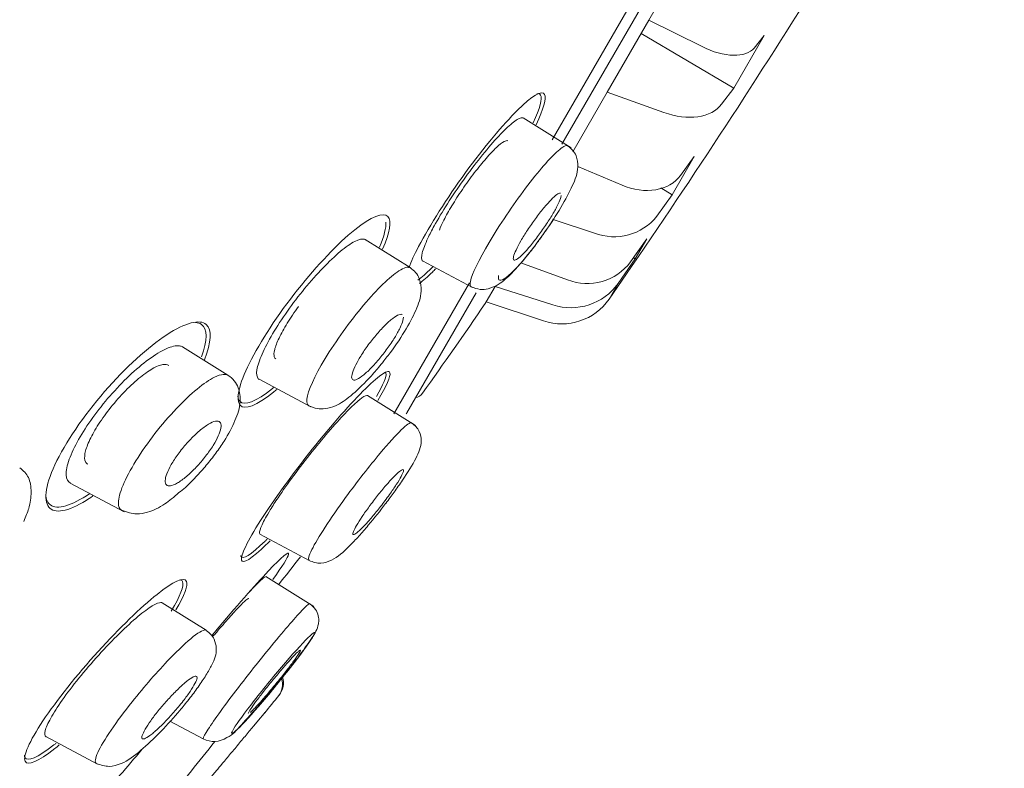
# Model space of a CAD drawing. Units: millimetres. Extents: x 0 to 2107, y 0 to 1485.
# Drawn here: x 780 to 797, y 895 to 908 of the extents above; entities that cross this region are included whole.
import ezdxf

# ---------------------------------------------------------------- set-up
doc = ezdxf.new("R2010")
doc.units = ezdxf.units.MM
doc.header["$LTSCALE"] = 2.5
doc.header["$PDMODE"] = 1
doc.header["$PDSIZE"] = -2
doc.layers.add('DIM', color=3, linetype='Continuous', lineweight=13)
doc.layers.add('MODEL', color=7, linetype='Continuous', lineweight=20)
doc.styles.add('ＭＳ ゴシック', font='msgothic.ttc', dxfattribs={"bigfont": 'ＭＳ ゴシック'})
doc.dimstyles.new('tfrom線あり', dxfattribs={"dimtxt": 12, "dimasz": 3, "dimexe": 0, "dimexo": 10, "dimgap": 10, "dimtad": 1, "dimdec": 0, "dimzin": 11, "dimdsep": 46, "dimtxsty": 'ＭＳ ゴシック', "dimblk": 'DOT', "dimcen": 0, "dimazin": 0, "dimtfac": 1, "dimtdec": 1, "dimtix": 1, "dimtofl": 0, "dimtmove": 0, "dimatfit": 0, "dimldrblk": 'DOT', "dimfxl": 1, "dimfrac": 2, "dimtolj": 1, "dimtzin": 11, "dimarcsym": 0})

# ---------------------------------------------------------------- blocks, each defined once
blk = doc.blocks.new('_DOT')
at = {"color": 0, "linetype": 'ByBlock', "lineweight": -2}
blk.add_line((-0.5, 0), (-1, 0), dxfattribs=at)
at = {"color": 0, "linetype": 'ByBlock', "lineweight": -2, "const_width": 0.5}
blk.add_lwpolyline([(-0.25, 0, 1), (0.25, 0, 1)], format="xyb", close=True, dxfattribs=at)
blk = doc.blocks.new('*D6')
at = {"layer": 'Defpoints', "color": 0}
for p in [(805.625, 972.334), (862.948, 942.27), (754.533, 874.919)]:
    blk.add_point(p, dxfattribs=at)
at = {"layer": 'DIM', "color": 0, "lineweight": -2}
for p, q in [((814.481, 967.69), (862.948, 942.27)), ((813.249, 847.511), (861.554, 939.613)), ((763.389, 870.274), (811.855, 844.854))]:
    blk.add_line(p, q, dxfattribs=at)
at = {"layer": 'DIM', "color": 0, "lineweight": -2, "xscale": 3, "yscale": 3, "zscale": 3}
for p, rotation in [((862.948, 942.27), 62.32397280780773), ((811.855, 844.854), 242.3239728078077)]:
    blk.add_blockref('_DOT', p, dxfattribs=dict(at, rotation=rotation))
at = {"layer": 'DIM', "color": 0, "insert": (823.232, 900.994), "char_height": 12, "attachment_point": 5, "rotation": 62.324, "style": 'ＭＳ ゴシック'}
blk.add_mtext('\\A1;%%c110', dxfattribs=at)

msp = doc.modelspace()

# ---------------------------------------------------------------- linework, layer by layer
at = {"layer": 'MODEL'}
for p, q in [((789.396, 905.451), (791.295, 908.74)), ((789.564, 905.373), (791.468, 908.673)), ((791.726, 908.663), (791.061, 907.51)), ((791.061, 907.51), (790.346, 906.272)), ((791.061, 907.51), (791.978, 907.057)), ((790.93, 907.284), (792.524, 906.34)), ((792.524, 906.34), (793.047, 907.245)), ((793.047, 907.245), (792.875, 907.032)), ((790.346, 906.272), (789.751, 905.241)), ((790.346, 906.272), (791.322, 905.92)), ((792.315, 906.062), (792.524, 906.34)), ((789.721, 905.31), (788.894, 905.827)), ((791.463, 904.503), (791.843, 905.16)), ((791.843, 905.16), (791.608, 904.838)), ((789.837, 904.989), (790.6, 904.669)), ((791.201, 904.133), (791.463, 904.503)), ((791.27, 904.623), (791.463, 904.503)), ((789.41, 904.077), (790.123, 903.843)), ((786.946, 903.249), (786.174, 903.731)), ((791.026, 903.745), (790.747, 903.347)), ((790.826, 903.399), (791.026, 903.745)), ((787.164, 903.362), (788.025, 902.904)), ((788.857, 903.332), (789.659, 903.04)), ((790.533, 902.976), (790.826, 903.399)), ((790.797, 903.418), (790.826, 903.399)), ((790.676, 903.138), (790.377, 902.705)), ((790.676, 903.138), (790.666, 903.121)), ((786.668, 900.726), (787.973, 902.987)), ((790.533, 902.976), (790.377, 902.705)), ((786.891, 900.744), (788.085, 902.813)), ((788.412, 902.922), (788.258, 902.656)), ((788.412, 902.922), (789.409, 902.606)), ((788.258, 902.656), (788.241, 902.627)), ((788.258, 902.656), (789.249, 902.329)), ((783.807, 901.394), (783.025, 901.883)), ((784.344, 901.323), (785.237, 900.849)), ((787.041, 900.529), (786.214, 901.046)), ((781.091, 899.535), (782.022, 899.041)), ((784.361, 898.652), (785.222, 898.193)), ((785.291, 897.409), (784.463, 897.926)), ((783.433, 896.999), (782.675, 897.473)), ((782.81, 895.429), (783.392, 895.119)), ((780.67, 895.165), (781.562, 894.691))]:
    msp.add_line(p, q, dxfattribs=at)
for centre, radius, start, end in [((683.546, 976.741), 129.979, 325.50113, 328.22738), ((790.463, 904.73), 0.95, 249.0461, 321.0057), ((790.004, 903.899), 0.926, 248.1377, 323.3607), ((789.719, 903.557), 1, 251.9356, 324.5076), ((714.736, 952.944), 89.078, 324.39583, 325.60674), ((789.561, 903.271), 0.993, 251.6673, 325.2226), ((786.999, 901.202), 0.2, 282.4249, 324.3958), ((786.717, 900.844), 0.2, 323.6975, 330), ((714.736, 952.944), 89.078, 321.73777, 322.13178), ((784.432, 896.089), 0.333, 320.854, 17.4853), ((784.417, 896.068), 0.332, 321.5014, 17.4232), ((714.736, 952.944), 90.278, 320.542, 320.79376), ((526.844, 1110.172), 335.27, 320.26689, 320.2704), ((681.761, 976.808), 130.566, 320.68036, 321.24762), ((783.565, 895.48), 0.398, 242.9661, 304.3518), ((529.47, 1108.657), 331.073, 319.5938, 319.79525)]:
    msp.add_arc(centre, radius, start, end, dxfattribs=at)
for points, knots in [([(744.086, 902.744), (745.445, 905.728), (746.877, 908.678), (750.909, 916.401), (753.663, 921.084), (759.629, 930.187), (762.822, 934.589), (769.592, 943.094), (773.171, 947.205), (780.685, 955.049), (784.649, 958.793), (793.011, 965.739), (797.412, 968.918), (801.933, 971.939)], [0.6498496, 0.6498496, 0.6498496, 0.6498496, 0.6875, 0.6875, 0.75, 0.75, 0.8125, 0.8125, 0.875, 0.875, 0.9375, 0.9375, 0.9999943, 0.9999943, 0.9999943, 0.9999943]), ([(792.875, 907.032), (792.804, 906.946), (792.679, 906.902), (792.357, 906.91), (792.167, 906.963), (791.978, 907.057)], [0, 0, 0, 0, 0.5, 0.5, 1, 1, 1, 1]), ([(789.119, 905.711), (789.249, 905.983), (789.301, 906.168), (789.223, 906.31), (789.051, 906.21), (788.55, 905.715), (788.221, 905.322), (787.584, 904.446), (787.286, 903.977), (787.022, 903.473), (786.965, 903.35), (786.925, 903.246)], [0.0214071, 0.0214071, 0.0214071, 0.0214071, 0.125, 0.125, 0.25, 0.25, 0.375, 0.375, 0.5, 0.5, 0.5470955, 0.5470955, 0.5470955, 0.5470955]), ([(789.069, 905.742), (789.186, 905.993), (789.231, 906.163), (789.184, 906.243), (789.162, 906.25), (789.13, 906.243)], [0.0247872, 0.0247872, 0.0247872, 0.0247872, 0.125, 0.125, 0.1607545, 0.1607545, 0.1607545, 0.1607545]), ([(791.322, 905.92), (791.523, 905.848), (791.729, 905.823), (792.084, 905.874), (792.229, 905.949), (792.315, 906.062)], [0, 0, 0, 0, 0.5, 0.5, 1, 1, 1, 1]), ([(787.362, 903.965), (787.427, 904.082), (787.505, 904.213), (787.59, 904.347), (787.675, 904.481), (787.769, 904.621), (787.865, 904.755), (787.962, 904.891), (788.063, 905.025), (788.16, 905.146), (788.258, 905.269), (788.355, 905.383), (788.442, 905.479), (788.531, 905.576), (788.613, 905.657), (788.681, 905.715), (788.75, 905.774), (788.807, 905.812), (788.847, 905.825), (788.869, 905.832), (788.887, 905.831), (788.899, 905.824)], [0, 0, 0, 0, 0.0525337, 0.0525337, 0.0525337, 0.1050467, 0.1050467, 0.1050467, 0.1578984, 0.1578984, 0.1578984, 0.2114469, 0.2114469, 0.2114469, 0.2657588, 0.2657588, 0.2657588, 0.3206997, 0.3206997, 0.3206997, 0.3509298, 0.3509298, 0.3509298, 0.3509298]), ([(788.629, 905.432), (788.616, 905.44), (788.595, 905.435), (788.566, 905.42), (788.532, 905.401), (788.487, 905.366), (788.436, 905.317), (788.384, 905.268), (788.323, 905.204), (788.258, 905.13), (788.194, 905.056), (788.124, 904.97), (788.054, 904.879), (787.985, 904.789), (787.915, 904.692), (787.849, 904.596), (787.784, 904.501), (787.722, 904.405), (787.668, 904.315), (787.614, 904.226), (787.567, 904.141), (787.529, 904.067), (787.496, 904.001), (787.47, 903.942), (787.453, 903.894)], [0.1653752, 0.1653752, 0.1653752, 0.1653752, 0.2121091, 0.2121091, 0.2121091, 0.2666281, 0.2666281, 0.2666281, 0.3215702, 0.3215702, 0.3215702, 0.3763922, 0.3763922, 0.3763922, 0.4305805, 0.4305805, 0.4305805, 0.4839103, 0.4839103, 0.4839103, 0.5365579, 0.5365579, 0.5365579, 0.5836923, 0.5836923, 0.5836923, 0.5836923]), ([(789.661, 905.346), (789.635, 905.362), (789.578, 905.333), (789.361, 905.142), (789.157, 904.907), (788.717, 904.324), (788.485, 903.979), (788.131, 903.382), (788.014, 903.136), (787.987, 903.011)], [0.549459, 0.549459, 0.549459, 0.549459, 0.625, 0.625, 0.75, 0.75, 0.875, 0.875, 1, 1, 1, 1]), ([(789.168, 903.719), (789.209, 903.776), (789.335, 903.951), (789.56, 904.295), (789.757, 904.676), (789.854, 904.921), (789.829, 905.149), (789.753, 905.276), (789.696, 905.32), (789.662, 905.346)], [0, 0, 0, 0, 0.084284, 0.302019, 0.521393, 0.747766, 0.869516, 0.934378, 1, 1, 1, 1]), ([(791.608, 904.838), (791.512, 904.707), (791.361, 904.619), (791, 904.559), (790.795, 904.587), (790.6, 904.669)], [0, 0, 0, 0, 0.5, 0.5, 1, 1, 1, 1]), ([(789.542, 904.529), (789.54, 904.53), (789.538, 904.531), (789.536, 904.531), (789.523, 904.533), (789.502, 904.524), (789.475, 904.505), (789.448, 904.485), (789.414, 904.454), (789.376, 904.415), (789.337, 904.375), (789.293, 904.326), (789.248, 904.271), (789.202, 904.216), (789.154, 904.154), (789.107, 904.09), (789.061, 904.027), (789.014, 903.96), (788.971, 903.895), (788.929, 903.831), (788.89, 903.767), (788.856, 903.709), (788.823, 903.651), (788.794, 903.597), (788.773, 903.551), (788.752, 903.505), (788.737, 903.467), (788.731, 903.438), (788.724, 903.409), (788.724, 903.389), (788.732, 903.381), (788.741, 903.372), (788.757, 903.374), (788.78, 903.387), (788.803, 903.4), (788.833, 903.424), (788.868, 903.457), (788.904, 903.491), (788.945, 903.535), (788.989, 903.586), (789.032, 903.637), (789.08, 903.696), (789.127, 903.758), (789.173, 903.819), (789.221, 903.886), (789.265, 903.951), (789.309, 904.016), (789.351, 904.081), (789.388, 904.142), (789.425, 904.203), (789.457, 904.261), (789.482, 904.311), (789.508, 904.361), (789.527, 904.405), (789.538, 904.439), (789.545, 904.46), (789.55, 904.478), (789.551, 904.492)], [0.0449835, 0.0449835, 0.0449835, 0.0449835, 0.0542293, 0.0542293, 0.0542293, 0.108425, 0.108425, 0.108425, 0.1631041, 0.1631041, 0.1631041, 0.2180281, 0.2180281, 0.2180281, 0.2726516, 0.2726516, 0.2726516, 0.3265529, 0.3265529, 0.3265529, 0.3796443, 0.3796443, 0.3796443, 0.4322092, 0.4322092, 0.4322092, 0.4847558, 0.4847558, 0.4847558, 0.5377876, 0.5377876, 0.5377876, 0.5915961, 0.5915961, 0.5915961, 0.6461401, 0.6461401, 0.6461401, 0.7010529, 0.7010529, 0.7010529, 0.7557966, 0.7557966, 0.7557966, 0.8099108, 0.8099108, 0.8099108, 0.8632273, 0.8632273, 0.8632273, 0.9159323, 0.9159323, 0.9159323, 0.9684624, 0.9684624, 0.9684624, 1, 1, 1, 1]), ([(786.474, 903.566), (786.599, 903.853), (786.631, 904.052), (786.489, 904.213), (786.278, 904.128), (785.708, 903.669), (785.349, 903.295), (784.67, 902.439), (784.363, 901.972), (783.996, 901.232), (783.94, 900.967), (784.097, 900.787), (784.306, 900.868), (784.612, 901.116), (784.631, 901.132), (784.65, 901.148)], [0.0189113, 0.0189113, 0.0189113, 0.0189113, 0.125, 0.125, 0.25, 0.25, 0.375, 0.375, 0.5, 0.5, 0.625, 0.625, 0.75, 0.75, 0.7580509, 0.7580509, 0.7580509, 0.7580509]), ([(789.421, 904.087), (789.303, 903.904), (789.168, 903.714), (788.868, 903.331), (788.708, 903.159), (788.501, 903.001), (788.453, 903.013), (788.472, 903.113)], [0.6574592, 0.6574592, 0.6574592, 0.6574592, 0.75, 0.75, 0.875, 0.875, 1, 1, 1, 1]), ([(787.168, 903.359), (787.165, 903.361), (787.161, 903.364), (787.158, 903.367), (787.14, 903.388), (787.14, 903.433), (787.157, 903.5), (787.173, 903.565), (787.207, 903.653), (787.255, 903.756), (787.285, 903.82), (787.321, 903.89), (787.362, 903.965)], [0.8494781, 0.8494781, 0.8494781, 0.8494781, 0.8585707, 0.8585707, 0.8585707, 0.9132085, 0.9132085, 0.9132085, 0.9670535, 0.9670535, 0.9670535, 1, 1, 1, 1]), ([(784.349, 901.321), (784.343, 901.324), (784.337, 901.328), (784.332, 901.333), (784.305, 901.361), (784.297, 901.413), (784.308, 901.486), (784.319, 901.557), (784.349, 901.65), (784.396, 901.757), (784.442, 901.861), (784.505, 901.982), (784.579, 902.108), (784.653, 902.232), (784.74, 902.365), (784.833, 902.497), (784.926, 902.628), (785.028, 902.761), (785.13, 902.886), (785.234, 903.013), (785.342, 903.134), (785.444, 903.241), (785.549, 903.35), (785.652, 903.447), (785.744, 903.524), (785.839, 903.603), (785.925, 903.663), (785.995, 903.699), (786.067, 903.735), (786.124, 903.748), (786.162, 903.736), (786.168, 903.734), (786.174, 903.732), (786.179, 903.728)], [0.4695132, 0.4695132, 0.4695132, 0.4695132, 0.480041, 0.480041, 0.480041, 0.535595, 0.535595, 0.535595, 0.5895975, 0.5895975, 0.5895975, 0.6419229, 0.6419229, 0.6419229, 0.6932674, 0.6932674, 0.6932674, 0.7446378, 0.7446378, 0.7446378, 0.7970529, 0.7970529, 0.7970529, 0.851128, 0.851128, 0.851128, 0.9066731, 0.9066731, 0.9066731, 0.9628955, 0.9628955, 0.9628955, 0.9718757, 0.9718757, 0.9718757, 0.9718757]), ([(788, 902.918), (788.054, 902.896), (788.14, 902.864), (788.317, 902.879), (788.513, 902.972), (788.704, 903.15), (788.928, 903.403), (789.096, 903.619), (789.154, 903.701), (789.168, 903.719)], [0, 0, 0, 0, 0.115689, 0.212818, 0.347772, 0.57428, 0.836034, 0.968233, 1, 1, 1, 1]), ([(786.947, 903.247), (786.91, 903.269), (786.843, 903.25), (786.6, 903.089), (786.379, 902.875), (785.913, 902.323), (785.667, 901.983), (785.3, 901.375), (785.185, 901.12), (785.169, 900.982)], [0.5509262, 0.5509262, 0.5509262, 0.5509262, 0.625, 0.625, 0.75, 0.75, 0.875, 0.875, 1, 1, 1, 1]), ([(786.493, 901.639), (786.52, 901.673), (786.643, 901.826), (786.864, 902.148), (787.059, 902.521), (787.154, 902.791), (787.128, 903.032), (787.046, 903.171), (786.985, 903.219), (786.947, 903.247)], [0, 0, 0, 0, 0.053253, 0.278434, 0.492933, 0.708817, 0.843593, 0.919907, 1, 1, 1, 1]), ([(787.08, 903.031), (787.146, 903.08), (787.225, 903.149), (787.322, 903.246), (787.33, 903.254), (787.339, 903.263)], [0.70502787, 0.70502787, 0.70502787, 0.70502787, 0.75, 0.75, 0.75417377, 0.75417377, 0.75417377, 0.75417377]), ([(787.107, 902.973), (787.172, 903.021), (787.247, 903.088), (787.35, 903.19), (787.369, 903.209), (787.388, 903.229)], [0.70804021, 0.70804021, 0.70804021, 0.70804021, 0.75, 0.75, 0.7591257, 0.7591257, 0.7591257, 0.7591257]), ([(785.023, 902.575), (784.953, 902.479), (784.887, 902.381), (784.83, 902.289), (784.775, 902.198), (784.726, 902.111), (784.69, 902.034), (784.653, 901.957), (784.627, 901.889), (784.614, 901.834), (784.6, 901.779), (784.598, 901.736), (784.608, 901.709), (784.614, 901.694), (784.622, 901.684), (784.634, 901.677)], [0.4310365, 0.4310365, 0.4310365, 0.4310365, 0.4841729, 0.4841729, 0.4841729, 0.5362825, 0.5362825, 0.5362825, 0.588092, 0.588092, 0.588092, 0.6404239, 0.6404239, 0.6404239, 0.6680574, 0.6680574, 0.6680574, 0.6680574]), ([(783.403, 901.661), (783.524, 901.966), (783.533, 902.18), (783.324, 902.366), (783.073, 902.299), (782.435, 901.88), (782.044, 901.528), (781.322, 900.696), (781.002, 900.226), (780.653, 899.475), (780.626, 899.202), (780.854, 898.998), (781.102, 899.062), (781.443, 899.286), (781.463, 899.3), (781.483, 899.313)], [0.0160721, 0.0160721, 0.0160721, 0.0160721, 0.125, 0.125, 0.25, 0.25, 0.375, 0.375, 0.5, 0.5, 0.625, 0.625, 0.75, 0.75, 0.7575624, 0.7575624, 0.7575624, 0.7575624]), ([(783.352, 901.709), (783.46, 901.997), (783.458, 902.195), (783.327, 902.289), (783.292, 902.3), (783.25, 902.302)], [0.0165867, 0.0165867, 0.0165867, 0.0165867, 0.125, 0.125, 0.1542538, 0.1542538, 0.1542538, 0.1542538]), ([(786.812, 902.439), (786.81, 902.44), (786.808, 902.441), (786.806, 902.442), (786.789, 902.448), (786.764, 902.442), (786.732, 902.426), (786.7, 902.41), (786.661, 902.383), (786.617, 902.347), (786.573, 902.31), (786.524, 902.263), (786.473, 902.21), (786.422, 902.157), (786.369, 902.097), (786.318, 902.033), (786.268, 901.972), (786.219, 901.906), (786.174, 901.841), (786.131, 901.778), (786.09, 901.715), (786.057, 901.657), (786.024, 901.6), (785.997, 901.546), (785.978, 901.5), (785.958, 901.454), (785.946, 901.414), (785.942, 901.384), (785.938, 901.353), (785.942, 901.331), (785.954, 901.319), (785.966, 901.307), (785.986, 901.306), (786.013, 901.315), (786.041, 901.324), (786.076, 901.345), (786.116, 901.375), (786.157, 901.405), (786.204, 901.447), (786.253, 901.495), (786.302, 901.544), (786.355, 901.601), (786.406, 901.662), (786.457, 901.722), (786.508, 901.787), (786.555, 901.853), (786.601, 901.916), (786.645, 901.981), (786.682, 902.041), (786.718, 902.101), (786.75, 902.158), (786.774, 902.208), (786.797, 902.258), (786.814, 902.303), (786.824, 902.338), (786.829, 902.359), (786.831, 902.377), (786.831, 902.392)], [0.0477879, 0.0477879, 0.0477879, 0.0477879, 0.0547072, 0.0547072, 0.0547072, 0.1093453, 0.1093453, 0.1093453, 0.165004, 0.165004, 0.165004, 0.2211912, 0.2211912, 0.2211912, 0.276781, 0.276781, 0.276781, 0.3308956, 0.3308956, 0.3308956, 0.3833723, 0.3833723, 0.3833723, 0.434809, 0.434809, 0.434809, 0.4862147, 0.4862147, 0.4862147, 0.5385611, 0.5385611, 0.5385611, 0.5924283, 0.5924283, 0.5924283, 0.6477807, 0.6477807, 0.6477807, 0.7039294, 0.7039294, 0.7039294, 0.7597806, 0.7597806, 0.7597806, 0.8143534, 0.8143534, 0.8143534, 0.8672851, 0.8672851, 0.8672851, 0.9189742, 0.9189742, 0.9189742, 0.9703185, 0.9703185, 0.9703185, 1, 1, 1, 1]), ([(781.097, 899.532), (781.052, 899.556), (781.025, 899.606), (781.022, 899.677), (781.018, 899.746), (781.036, 899.838), (781.074, 899.944), (781.11, 900.046), (781.165, 900.163), (781.235, 900.287), (781.303, 900.407), (781.386, 900.535), (781.478, 900.662), (781.569, 900.788), (781.671, 900.916), (781.775, 901.035), (781.883, 901.158), (781.996, 901.276), (782.106, 901.381), (782.221, 901.49), (782.336, 901.587), (782.442, 901.665), (782.553, 901.747), (782.657, 901.81), (782.746, 901.849), (782.838, 901.89), (782.916, 901.908), (782.974, 901.899), (782.996, 901.896), (783.015, 901.89), (783.031, 901.88)], [0.4787092, 0.4787092, 0.4787092, 0.4787092, 0.535469, 0.535469, 0.535469, 0.5902605, 0.5902605, 0.5902605, 0.6421321, 0.6421321, 0.6421321, 0.6920339, 0.6920339, 0.6920339, 0.7416196, 0.7416196, 0.7416196, 0.7927585, 0.7927585, 0.7927585, 0.846458, 0.846458, 0.846458, 0.9027409, 0.9027409, 0.9027409, 0.960752, 0.960752, 0.960752, 0.9819292, 0.9819292, 0.9819292, 0.9819292]), ([(785.201, 900.868), (785.254, 900.846), (785.336, 900.813), (785.506, 900.812), (785.71, 900.878), (785.931, 901.033), (786.181, 901.271), (786.382, 901.498), (786.461, 901.598), (786.493, 901.639)], [0, 0, 0, 0, 0.10264, 0.19001, 0.316818, 0.541425, 0.799806, 0.930156, 1, 1, 1, 1]), ([(782.789, 901.561), (782.765, 901.579), (782.731, 901.585), (782.688, 901.578), (782.638, 901.57), (782.575, 901.545), (782.505, 901.504), (782.434, 901.463), (782.353, 901.405), (782.269, 901.335), (782.185, 901.265), (782.096, 901.181), (782.009, 901.09), (781.924, 901.001), (781.839, 900.903), (781.761, 900.803), (781.686, 900.707), (781.616, 900.608), (781.557, 900.514), (781.5, 900.422), (781.451, 900.332), (781.415, 900.253), (781.38, 900.173), (781.356, 900.102), (781.345, 900.043), (781.335, 899.984), (781.338, 899.936), (781.353, 899.903), (781.363, 899.884), (781.377, 899.869), (781.395, 899.86)], [0.1610951, 0.1610951, 0.1610951, 0.1610951, 0.2087247, 0.2087247, 0.2087247, 0.2641932, 0.2641932, 0.2641932, 0.3206307, 0.3206307, 0.3206307, 0.3768294, 0.3768294, 0.3768294, 0.4316218, 0.4316218, 0.4316218, 0.4845166, 0.4845166, 0.4845166, 0.5359399, 0.5359399, 0.5359399, 0.5869405, 0.5869405, 0.5869405, 0.6386746, 0.6386746, 0.6386746, 0.6697798, 0.6697798, 0.6697798, 0.6697798]), ([(786.394, 900.958), (786.541, 901.207), (786.614, 901.377), (786.584, 901.509), (786.429, 901.408), (785.935, 900.921), (785.6, 900.54), (784.924, 899.693), (784.597, 899.243), (784.144, 898.535), (784.023, 898.283), (784.062, 898.132), (784.218, 898.229), (784.49, 898.495), (784.512, 898.518), (784.535, 898.541)], [0.0250558, 0.0250558, 0.0250558, 0.0250558, 0.125, 0.125, 0.25, 0.25, 0.375, 0.375, 0.5, 0.5, 0.625, 0.625, 0.75, 0.75, 0.7609597, 0.7609597, 0.7609597, 0.7609597]), ([(786.366, 901.024), (786.485, 901.232), (786.544, 901.374), (786.53, 901.435), (786.526, 901.441), (786.521, 901.445)], [0.03419, 0.03419, 0.03419, 0.03419, 0.125, 0.125, 0.1394891, 0.1394891, 0.1394891, 0.1394891]), ([(783.827, 901.378), (783.782, 901.425), (783.694, 901.417), (783.405, 901.274), (783.168, 901.08), (782.674, 900.559), (782.415, 900.227), (782.032, 899.608), (781.923, 899.345), (781.92, 899.197)], [0.5396166, 0.5396166, 0.5396166, 0.5396166, 0.625, 0.625, 0.75, 0.75, 0.875, 0.875, 1, 1, 1, 1]), ([(782.965, 899.37), (783.005, 899.399), (783.094, 899.467), (783.26, 899.639), (783.437, 899.838), (783.602, 900.048), (783.784, 900.313), (783.943, 900.614), (784.035, 900.901), (784.009, 901.153), (783.919, 901.308), (783.852, 901.361), (783.809, 901.392)], [0, 0, 0, 0, 0.05743, 0.151249, 0.244656, 0.336849, 0.425968, 0.586419, 0.742555, 0.857387, 0.925908, 1, 1, 1, 1]), ([(783.978, 901.032), (783.982, 900.994), (783.993, 900.964), (784.089, 900.858), (784.294, 900.937), (784.582, 901.171), (784.589, 901.177), (784.597, 901.183)], [0.5956403, 0.5956403, 0.5956403, 0.5956403, 0.625, 0.625, 0.75, 0.75, 0.7532127, 0.7532127, 0.7532127, 0.7532127]), ([(786.218, 901.043), (786.214, 901.046), (786.208, 901.047), (786.2, 901.046), (786.175, 901.043), (786.132, 901.017), (786.075, 900.971), (786.017, 900.924), (785.943, 900.854), (785.859, 900.769), (785.775, 900.682), (785.678, 900.576), (785.576, 900.459), (785.474, 900.342), (785.365, 900.21), (785.258, 900.076), (785.151, 899.943), (785.043, 899.802), (784.944, 899.667), (784.846, 899.534), (784.752, 899.402), (784.673, 899.283), (784.623, 899.209), (784.578, 899.139), (784.539, 899.075)], [0.6261601, 0.6261601, 0.6261601, 0.6261601, 0.6415688, 0.6415688, 0.6415688, 0.6948135, 0.6948135, 0.6948135, 0.7488551, 0.7488551, 0.7488551, 0.8035849, 0.8035849, 0.8035849, 0.8585707, 0.8585707, 0.8585707, 0.9132085, 0.9132085, 0.9132085, 0.9670535, 0.9670535, 0.9670535, 1, 1, 1, 1]), ([(783.69, 900.534), (783.688, 900.565), (783.675, 900.586), (783.655, 900.595), (783.634, 900.605), (783.604, 900.604), (783.568, 900.593), (783.531, 900.581), (783.486, 900.558), (783.437, 900.525), (783.387, 900.492), (783.331, 900.448), (783.274, 900.396), (783.218, 900.345), (783.159, 900.286), (783.103, 900.223), (783.049, 900.163), (782.996, 900.097), (782.949, 900.033), (782.905, 899.972), (782.864, 899.909), (782.831, 899.852), (782.799, 899.796), (782.773, 899.743), (782.756, 899.696), (782.738, 899.65), (782.729, 899.61), (782.727, 899.578), (782.726, 899.545), (782.733, 899.52), (782.748, 899.505), (782.763, 899.489), (782.787, 899.484), (782.818, 899.489), (782.851, 899.494), (782.892, 899.51), (782.937, 899.536), (782.984, 899.563), (783.037, 899.602), (783.093, 899.648), (783.148, 899.694), (783.206, 899.75), (783.264, 899.811), (783.319, 899.869), (783.374, 899.934), (783.424, 899.999), (783.472, 900.06), (783.517, 900.124), (783.554, 900.185), (783.59, 900.243), (783.621, 900.3), (783.643, 900.35), (783.665, 900.399), (783.68, 900.444), (783.687, 900.48), (783.69, 900.501), (783.691, 900.518), (783.69, 900.534)], [0, 0, 0, 0, 0.055253, 0.055253, 0.055253, 0.110387, 0.110387, 0.110387, 0.167362, 0.167362, 0.167362, 0.225345, 0.225345, 0.225345, 0.282362, 0.282362, 0.282362, 0.336823, 0.336823, 0.336823, 0.388461, 0.388461, 0.388461, 0.438359, 0.438359, 0.438359, 0.488215, 0.488215, 0.488215, 0.539603, 0.539603, 0.539603, 0.593492, 0.593492, 0.593492, 0.649914, 0.649914, 0.649914, 0.707796, 0.707796, 0.707796, 0.765255, 0.765255, 0.765255, 0.820513, 0.820513, 0.820513, 0.872916, 0.872916, 0.872916, 0.923208, 0.923208, 0.923208, 0.972941, 0.972941, 0.972941, 1, 1, 1, 1]), ([(785.837, 899.286), (786.033, 899.556), (786.413, 900.039), (786.827, 900.5), (786.951, 900.586), (786.972, 900.572)], [0, 0, 0, 0, 0.1097662, 0.194335, 0.2793632, 0.2793632, 0.2793632, 0.2793632]), ([(786.529, 899.185), (786.582, 899.256), (786.676, 899.382), (786.874, 899.667), (787.054, 899.955), (787.156, 900.195), (787.125, 900.398), (787.054, 900.509), (787.003, 900.548), (786.973, 900.571)], [0, 0, 0, 0, 0.118509, 0.248314, 0.527205, 0.774008, 0.887832, 0.94464, 1, 1, 1, 1]), ([(780.293, 898.875), (780.327, 898.957), (780.394, 899.124), (780.432, 899.397), (780.385, 899.653), (780.284, 899.746), (780.221, 899.798)], [0, 0, 0, 0, 0.182153, 0.434343, 0.709798, 1, 1, 1, 1]), ([(786.512, 899.228), (786.465, 899.164), (786.414, 899.1), (786.365, 899.04), (786.317, 898.979), (786.268, 898.922), (786.223, 898.871), (786.178, 898.82), (786.136, 898.776), (786.1, 898.74), (786.063, 898.705), (786.033, 898.679), (786.01, 898.663), (785.987, 898.648), (785.972, 898.643), (785.966, 898.649), (785.959, 898.655), (785.961, 898.673), (785.972, 898.699), (785.982, 898.726), (786, 898.762), (786.026, 898.806), (786.051, 898.849), (786.083, 898.901), (786.12, 898.956), (786.157, 899.011), (786.2, 899.072), (786.245, 899.133), (786.29, 899.194), (786.339, 899.258), (786.387, 899.318), (786.436, 899.38), (786.485, 899.44), (786.532, 899.493), (786.579, 899.548), (786.624, 899.597), (786.663, 899.638), (786.702, 899.679), (786.737, 899.711), (786.764, 899.733), (786.791, 899.755), (786.812, 899.767), (786.823, 899.768), (786.834, 899.769), (786.838, 899.758), (786.832, 899.737), (786.827, 899.717), (786.814, 899.686), (786.793, 899.647), (786.772, 899.609), (786.744, 899.561), (786.71, 899.509), (786.676, 899.457), (786.636, 899.398), (786.593, 899.339), (786.567, 899.302), (786.54, 899.265), (786.512, 899.228)], [0, 0, 0, 0, 0.054229, 0.054229, 0.054229, 0.108425, 0.108425, 0.108425, 0.163104, 0.163104, 0.163104, 0.218028, 0.218028, 0.218028, 0.272652, 0.272652, 0.272652, 0.326553, 0.326553, 0.326553, 0.379644, 0.379644, 0.379644, 0.432209, 0.432209, 0.432209, 0.484756, 0.484756, 0.484756, 0.537788, 0.537788, 0.537788, 0.591596, 0.591596, 0.591596, 0.64614, 0.64614, 0.64614, 0.701053, 0.701053, 0.701053, 0.755797, 0.755797, 0.755797, 0.809911, 0.809911, 0.809911, 0.863227, 0.863227, 0.863227, 0.915932, 0.915932, 0.915932, 0.968462, 0.968462, 0.968462, 1, 1, 1, 1]), ([(780.669, 899.338), (780.673, 899.254), (780.7, 899.192), (780.868, 899.071), (781.113, 899.142), (781.428, 899.354)], [0.5751259, 0.5751259, 0.5751259, 0.5751259, 0.625, 0.625, 0.7488349, 0.7488349, 0.7488349, 0.7488349]), ([(781.975, 899.066), (782.071, 899.032), (782.21, 898.985), (782.477, 899.037), (782.699, 899.147), (782.876, 899.293), (782.965, 899.37)], [0, 0, 0, 0, 0.24673, 0.421198, 0.744488, 1, 1, 1, 1]), ([(785.208, 898.205), (785.185, 898.218), (785.227, 898.39), (785.579, 898.932), (785.837, 899.286)], [0.7748898, 0.7748898, 0.7748898, 0.7748898, 0.8553394, 1, 1, 1, 1]), ([(784.539, 899.075), (784.477, 898.973), (784.428, 898.885), (784.397, 898.817), (784.366, 898.749), (784.351, 898.699), (784.353, 898.672), (784.354, 898.66), (784.359, 898.653), (784.366, 898.649)], [0, 0, 0, 0, 0.0525337, 0.0525337, 0.0525337, 0.1050467, 0.1050467, 0.1050467, 0.1273042, 0.1273042, 0.1273042, 0.1273042]), ([(785.207, 898.202), (785.243, 898.186), (785.306, 898.159), (785.447, 898.15), (785.668, 898.222), (785.836, 898.381), (786.061, 898.614), (786.268, 898.853), (786.437, 899.061), (786.527, 899.184), (786.529, 899.185)], [0, 0, 0, 0, 0.06122, 0.123979, 0.251861, 0.526849, 0.656796, 0.778096, 0.997397, 1, 1, 1, 1]), ([(784.032, 898.284), (784.033, 898.281), (784.033, 898.279), (784.052, 898.201), (784.204, 898.296), (784.46, 898.546), (784.473, 898.559), (784.486, 898.572)], [0.6207947, 0.6207947, 0.6207947, 0.6207947, 0.625, 0.625, 0.75, 0.75, 0.7564794, 0.7564794, 0.7564794, 0.7564794]), ([(784.585, 897.875), (784.747, 898.102), (784.842, 898.256), (784.868, 898.374), (784.739, 898.266), (784.273, 897.774), (783.94, 897.395), (783.572, 896.956), (783.551, 896.931), (783.53, 896.906)], [0.0284623, 0.0284623, 0.0284623, 0.0284623, 0.125, 0.125, 0.25, 0.25, 0.375, 0.375, 0.3824679, 0.3824679, 0.3824679, 0.3824679]), ([(782.911, 897.348), (783.06, 897.599), (783.125, 897.774), (783.055, 897.925), (782.867, 897.839), (782.307, 897.393), (781.939, 897.038), (781.207, 896.229), (780.856, 895.789), (780.386, 895.084), (780.273, 894.826), (780.354, 894.654), (780.544, 894.737), (780.851, 894.979), (780.876, 895), (780.902, 895.021)], [0.025052, 0.025052, 0.025052, 0.025052, 0.125, 0.125, 0.25, 0.25, 0.375, 0.375, 0.5, 0.5, 0.625, 0.625, 0.75, 0.75, 0.7609616, 0.7609616, 0.7609616, 0.7609616]), ([(784.15, 897.63), (784.203, 897.687), (784.251, 897.738), (784.293, 897.78), (784.356, 897.843), (784.405, 897.888), (784.435, 897.909), (784.452, 897.921), (784.463, 897.926), (784.468, 897.923)], [0.3401082, 0.3401082, 0.3401082, 0.3401082, 0.3756394, 0.3756394, 0.3756394, 0.4299473, 0.4299473, 0.4299473, 0.46147, 0.46147, 0.46147, 0.46147]), ([(782.831, 897.329), (782.987, 897.587), (783.056, 897.768), (783.017, 897.854), (783.002, 897.864), (782.98, 897.866)], [0.0216787, 0.0216787, 0.0216787, 0.0216787, 0.125, 0.125, 0.1525017, 0.1525017, 0.1525017, 0.1525017]), ([(784.167, 897.547), (784.162, 897.55), (784.145, 897.539), (784.118, 897.516), (784.089, 897.492), (784.049, 897.452), (784, 897.401), (783.951, 897.349), (783.892, 897.285), (783.827, 897.212), (783.761, 897.138), (783.689, 897.054), (783.615, 896.967), (783.592, 896.94), (783.568, 896.912), (783.545, 896.885)], [0.0548689, 0.0548689, 0.0548689, 0.0548689, 0.1053356, 0.1053356, 0.1053356, 0.1583437, 0.1583437, 0.1583437, 0.2121091, 0.2121091, 0.2121091, 0.2666281, 0.2666281, 0.2666281, 0.28352, 0.28352, 0.28352, 0.28352]), ([(782.68, 897.469), (782.673, 897.474), (782.665, 897.476), (782.655, 897.476), (782.622, 897.478), (782.57, 897.458), (782.505, 897.418), (782.437, 897.377), (782.352, 897.314), (782.257, 897.235), (782.161, 897.154), (782.052, 897.054), (781.938, 896.942), (781.823, 896.83), (781.701, 896.702), (781.582, 896.571), (781.465, 896.441), (781.347, 896.303), (781.239, 896.17), (781.134, 896.04), (781.036, 895.911), (780.953, 895.793), (780.872, 895.679), (780.804, 895.572), (780.755, 895.483), (780.706, 895.395), (780.673, 895.322), (780.659, 895.268), (780.645, 895.214), (780.65, 895.179), (780.672, 895.165), (780.673, 895.164), (780.674, 895.163), (780.675, 895.163)], [0.2452116, 0.2452116, 0.2452116, 0.2452116, 0.2606796, 0.2606796, 0.2606796, 0.3135187, 0.3135187, 0.3135187, 0.368112, 0.368112, 0.368112, 0.4237525, 0.4237525, 0.4237525, 0.480041, 0.480041, 0.480041, 0.535595, 0.535595, 0.535595, 0.5895975, 0.5895975, 0.5895975, 0.6419229, 0.6419229, 0.6419229, 0.6932674, 0.6932674, 0.6932674, 0.7446378, 0.7446378, 0.7446378, 0.7470816, 0.7470816, 0.7470816, 0.7470816]), ([(785.217, 897.453), (785.209, 897.459), (785.179, 897.435), (785.02, 897.278), (784.826, 897.056), (784.378, 896.511), (784.123, 896.189), (783.689, 895.616), (783.514, 895.369), (783.391, 895.168), (783.375, 895.13), (783.384, 895.125)], [0.439018, 0.439018, 0.439018, 0.439018, 0.5, 0.5, 0.625, 0.625, 0.75, 0.75, 0.875, 0.875, 0.9403206, 0.9403206, 0.9403206, 0.9403206]), ([(783.79, 895.151), (783.791, 895.151), (783.893, 895.19), (784.026, 895.364), (784.299, 895.644), (784.531, 895.922), (784.708, 896.137), (784.873, 896.345), (785.063, 896.589), (785.25, 896.857), (785.346, 897.001), (785.377, 897.145), (785.372, 897.247), (785.324, 897.366), (785.258, 897.421), (785.217, 897.453)], [0, 0, 0, 0, 0.000874, 0.140123, 0.290034, 0.368746, 0.444807, 0.517845, 0.588026, 0.721782, 0.852051, 0.884514, 0.919625, 0.958672, 1, 1, 1, 1]), ([(782.157, 895.766), (782.366, 896.028), (782.777, 896.495), (783.247, 896.94), (783.403, 897.018), (783.434, 896.998), (783.434, 896.998)], [0, 0, 0, 0, 0.1101087, 0.1947816, 0.2830241, 0.2833315, 0.2833315, 0.2833315, 0.2833315]), ([(783.136, 895.81), (783.138, 895.811), (783.193, 895.879), (783.301, 896.028), (783.437, 896.228), (783.557, 896.44), (783.627, 896.62), (783.588, 896.824), (783.518, 896.933), (783.467, 896.972), (783.436, 896.996)], [0, 0, 0, 0, 0.00294, 0.155145, 0.317777, 0.482744, 0.744532, 0.864, 0.930932, 1, 1, 1, 1]), ([(783.94, 895.263), (783.861, 895.192), (783.851, 895.209), (783.969, 895.401), (784.097, 895.576), (784.426, 895.996), (784.622, 896.235), (784.977, 896.649), (785.135, 896.822), (785.312, 896.988), (785.329, 896.979), (785.201, 896.771), (785.058, 896.575), (784.712, 896.133), (784.509, 895.887), (784.163, 895.487), (784.019, 895.333), (783.94, 895.263)], [0, 0, 0, 0, 0.125, 0.125, 0.25, 0.25, 0.375, 0.375, 0.5, 0.5, 0.625, 0.625, 0.75, 0.75, 0.875, 0.875, 1, 1, 1, 1]), ([(785.006, 896.62), (784.982, 896.597), (784.95, 896.563), (784.912, 896.522), (784.875, 896.482), (784.831, 896.433), (784.784, 896.379), (784.737, 896.325), (784.686, 896.265), (784.635, 896.203), (784.584, 896.142), (784.531, 896.078), (784.482, 896.016), (784.433, 895.955), (784.385, 895.894), (784.344, 895.84), (784.303, 895.786), (784.266, 895.736), (784.238, 895.696), (784.209, 895.656), (784.188, 895.623), (784.174, 895.6), (784.161, 895.577), (784.157, 895.564), (784.16, 895.561), (784.16, 895.561), (784.16, 895.561), (784.16, 895.561)], [0, 0, 0, 0, 0.0542293, 0.0542293, 0.0542293, 0.108425, 0.108425, 0.108425, 0.1631041, 0.1631041, 0.1631041, 0.2180281, 0.2180281, 0.2180281, 0.2726516, 0.2726516, 0.2726516, 0.3265529, 0.3265529, 0.3265529, 0.3796443, 0.3796443, 0.3796443, 0.4322092, 0.4322092, 0.4322092, 0.4339513, 0.4339513, 0.4339513, 0.4339513]), ([(784.195, 895.582), (784.214, 895.599), (784.242, 895.626), (784.275, 895.661), (784.309, 895.696), (784.35, 895.74), (784.394, 895.79), (784.439, 895.841), (784.488, 895.898), (784.538, 895.958), (784.589, 896.018), (784.641, 896.082), (784.692, 896.144), (784.742, 896.206), (784.792, 896.269), (784.836, 896.326), (784.88, 896.383), (784.92, 896.437), (784.953, 896.483), (784.986, 896.528), (785.012, 896.566), (785.031, 896.595), (785.048, 896.623), (785.059, 896.643), (785.06, 896.652)], [0.4847558, 0.4847558, 0.4847558, 0.4847558, 0.5377876, 0.5377876, 0.5377876, 0.5915961, 0.5915961, 0.5915961, 0.6461401, 0.6461401, 0.6461401, 0.7010529, 0.7010529, 0.7010529, 0.7557966, 0.7557966, 0.7557966, 0.8099108, 0.8099108, 0.8099108, 0.8632273, 0.8632273, 0.8632273, 0.9159323, 0.9159323, 0.9159323, 0.9159323]), ([(785.059, 896.658), (785.057, 896.66), (785.051, 896.657), (785.041, 896.65), (785.032, 896.643), (785.021, 896.633), (785.006, 896.62)], [0.93399889, 0.93399889, 0.93399889, 0.93399889, 0.9684624, 0.9684624, 0.9684624, 1, 1, 1, 1]), ([(782.955, 895.678), (782.904, 895.616), (782.849, 895.554), (782.795, 895.495), (782.742, 895.437), (782.688, 895.382), (782.637, 895.334), (782.586, 895.285), (782.538, 895.242), (782.496, 895.209), (782.454, 895.176), (782.417, 895.151), (782.389, 895.138), (782.362, 895.124), (782.342, 895.122), (782.332, 895.13), (782.323, 895.138), (782.322, 895.157), (782.331, 895.185), (782.34, 895.213), (782.358, 895.25), (782.383, 895.293), (782.408, 895.336), (782.441, 895.386), (782.479, 895.44), (782.517, 895.493), (782.561, 895.551), (782.608, 895.609), (782.656, 895.668), (782.707, 895.729), (782.759, 895.786), (782.812, 895.845), (782.866, 895.902), (782.917, 895.953), (782.97, 896.006), (783.021, 896.053), (783.066, 896.091), (783.111, 896.13), (783.152, 896.161), (783.185, 896.181), (783.217, 896.201), (783.243, 896.211), (783.258, 896.209), (783.273, 896.208), (783.279, 896.195), (783.276, 896.173), (783.273, 896.151), (783.26, 896.119), (783.24, 896.08), (783.22, 896.041), (783.191, 895.995), (783.157, 895.944), (783.122, 895.893), (783.081, 895.837), (783.037, 895.78), (783.011, 895.746), (782.983, 895.712), (782.955, 895.678)], [0, 0, 0, 0, 0.054707, 0.054707, 0.054707, 0.109345, 0.109345, 0.109345, 0.165004, 0.165004, 0.165004, 0.221191, 0.221191, 0.221191, 0.276781, 0.276781, 0.276781, 0.330896, 0.330896, 0.330896, 0.383372, 0.383372, 0.383372, 0.434809, 0.434809, 0.434809, 0.486215, 0.486215, 0.486215, 0.538561, 0.538561, 0.538561, 0.592428, 0.592428, 0.592428, 0.647781, 0.647781, 0.647781, 0.703929, 0.703929, 0.703929, 0.759781, 0.759781, 0.759781, 0.814353, 0.814353, 0.814353, 0.867285, 0.867285, 0.867285, 0.918974, 0.918974, 0.918974, 0.970318, 0.970318, 0.970318, 1, 1, 1, 1]), ([(781.543, 894.706), (781.511, 894.723), (781.53, 894.9), (781.888, 895.426), (782.157, 895.766)], [0.7781926, 0.7781926, 0.7781926, 0.7781926, 0.8574934, 1, 1, 1, 1]), ([(781.542, 894.703), (781.622, 894.675), (781.757, 894.631), (782.041, 894.715), (782.283, 894.899), (782.643, 895.235), (782.938, 895.562), (783.08, 895.739), (783.136, 895.81)], [0, 0, 0, 0, 0.12688, 0.248873, 0.486476, 0.702892, 0.899135, 1, 1, 1, 1]), ([(784.444, 895.579), (784.444, 895.579), (784.44, 895.574), (784.432, 895.564), (784.42, 895.55), (784.4, 895.526), (784.373, 895.493), (784.357, 895.474), (784.338, 895.451), (784.317, 895.426)], [0.8789465, 0.8789465, 0.8789465, 0.8789465, 0.9159323, 0.9159323, 0.9159323, 0.9684624, 0.9684624, 0.9684624, 1, 1, 1, 1]), ([(784.317, 895.426), (784.282, 895.383), (784.239, 895.332), (784.193, 895.278), (784.148, 895.223), (784.097, 895.163), (784.047, 895.102), (783.996, 895.041), (783.943, 894.977), (783.892, 894.917), (783.842, 894.857), (783.792, 894.798), (783.748, 894.745), (783.704, 894.692), (783.664, 894.645), (783.632, 894.606), (783.6, 894.568), (783.574, 894.538), (783.558, 894.518), (783.541, 894.499), (783.533, 894.488), (783.533, 894.488)], [0, 0, 0, 0, 0.0542293, 0.0542293, 0.0542293, 0.108425, 0.108425, 0.108425, 0.1631041, 0.1631041, 0.1631041, 0.2180281, 0.2180281, 0.2180281, 0.2726516, 0.2726516, 0.2726516, 0.3265529, 0.3265529, 0.3265529, 0.3788598, 0.3788598, 0.3788598, 0.3788598]), ([(780.301, 894.845), (780.302, 894.831), (780.304, 894.818), (780.349, 894.724), (780.534, 894.805), (780.822, 895.032), (780.836, 895.043), (780.849, 895.054)], [0.6102463, 0.6102463, 0.6102463, 0.6102463, 0.625, 0.625, 0.75, 0.75, 0.7559659, 0.7559659, 0.7559659, 0.7559659])]:
    msp.add_open_spline(points, degree=3, knots=knots, dxfattribs=at)
for points in [[(786.422, 903.6), (786.501, 903.789), (786.537, 903.937), (786.529, 904.031)], [(787.987, 903.011), (787.976, 902.958), (787.981, 902.928), (788, 902.918)], [(785.169, 900.982), (785.162, 900.921), (785.173, 900.883), (785.202, 900.868)], [(781.92, 899.197), (781.918, 899.129), (781.938, 899.085), (781.976, 899.065)]]:
    msp.add_open_spline(points, degree=3, dxfattribs=at)

# ---------------------------------------------------------------- dimensions: what is measured, and where the dimension line sits
at = {"layer": 'DIM'}
dim = msp.add_aligned_dim(p1=(754.533, 874.919), p2=(805.625, 972.334), distance=-64.728, dimstyle='tfrom線あり', override={"dimlfac": 1, "dimpost": '%%c<>'}, dxfattribs=at)
dim.commit()
dim.dimension.update_dxf_attribs({"geometry": '*D6', "text_midpoint": (823.232, 900.994)})

doc.saveas('drawing.dxf')
